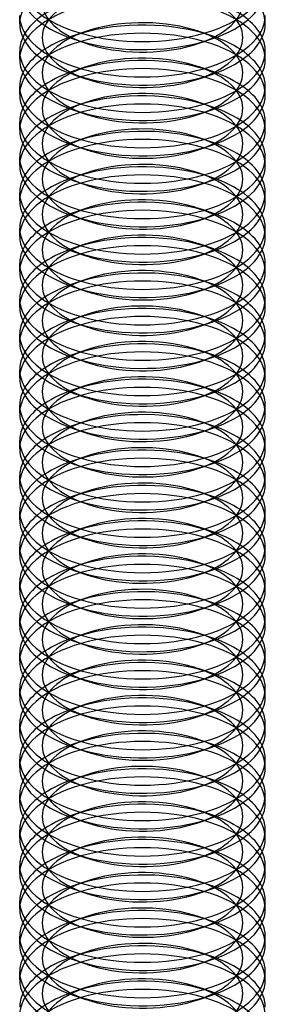
# Model space of a CAD drawing. Units: millimetres. Extents: x -592 to 438, y -199 to 254.
# Drawn here: x 428 to 434, y -128 to -104 of the extents above; entities that cross this region are included whole.
import ezdxf

# ---------------------------------------------------------------- set-up
doc = ezdxf.new("R2010")
doc.units = ezdxf.units.MM
doc.layers.add('MAIN-1', color=7, linetype='Continuous')
doc.layers.add('MAIN-2', color=7, linetype='Continuous')

msp = doc.modelspace()

# ---------------------------------------------------------------- linework, layer by layer
at = {"layer": 'MAIN-1'}
for p, q in [((428.194, -104.082), (428.194, -103.883)), ((434.194, -104.082), (434.194, -103.883)), ((429.497, -104.453), (429.808, -104.56)), ((432.581, -104.56), (432.892, -104.453)), ((428.194, -104.948), (428.194, -104.749)), ((434.194, -104.948), (434.194, -104.749)), ((429.497, -105.319), (429.808, -105.426)), ((432.581, -105.426), (432.892, -105.319)), ((428.194, -105.814), (428.194, -105.615)), ((434.194, -105.814), (434.194, -105.615)), ((429.497, -106.185), (429.808, -106.292)), ((432.581, -106.292), (432.892, -106.185)), ((428.194, -106.68), (428.194, -106.481)), ((434.194, -106.68), (434.194, -106.481)), ((429.497, -107.051), (429.808, -107.158)), ((432.581, -107.158), (432.892, -107.051)), ((428.194, -107.546), (428.194, -107.347)), ((434.194, -107.546), (434.194, -107.347)), ((429.497, -107.917), (429.808, -108.024)), ((432.581, -108.024), (432.892, -107.917)), ((428.194, -108.412), (428.194, -108.213)), ((434.194, -108.412), (434.194, -108.213)), ((429.497, -108.783), (429.808, -108.89)), ((432.581, -108.89), (432.892, -108.783)), ((428.194, -109.278), (428.194, -109.079)), ((434.194, -109.278), (434.194, -109.079)), ((429.497, -109.649), (429.808, -109.756)), ((432.581, -109.756), (432.892, -109.649)), ((428.194, -110.144), (428.194, -109.945)), ((434.194, -110.144), (434.194, -109.945)), ((429.497, -110.515), (429.808, -110.622)), ((432.581, -110.622), (432.892, -110.515)), ((428.194, -111.01), (428.194, -110.811)), ((434.194, -111.01), (434.194, -110.811)), ((429.497, -111.381), (429.808, -111.488)), ((432.581, -111.488), (432.892, -111.381)), ((428.194, -111.876), (428.194, -111.677)), ((434.194, -111.876), (434.194, -111.677)), ((429.497, -112.247), (429.808, -112.354)), ((432.581, -112.354), (432.892, -112.247)), ((428.194, -112.742), (428.194, -112.543)), ((434.194, -112.742), (434.194, -112.543)), ((429.497, -113.113), (429.808, -113.22)), ((432.581, -113.22), (432.892, -113.113)), ((428.194, -113.608), (428.194, -113.409)), ((434.194, -113.608), (434.194, -113.409)), ((429.497, -113.979), (429.808, -114.086)), ((432.581, -114.086), (432.892, -113.979)), ((428.194, -114.474), (428.194, -114.275)), ((434.194, -114.474), (434.194, -114.275)), ((429.497, -114.845), (429.808, -114.952)), ((432.581, -114.952), (432.892, -114.845)), ((428.194, -115.34), (428.194, -115.141)), ((434.194, -115.34), (434.194, -115.141)), ((429.497, -115.711), (429.808, -115.818)), ((432.581, -115.818), (432.892, -115.711)), ((428.194, -116.206), (428.194, -116.007)), ((434.194, -116.207), (434.194, -116.007)), ((429.497, -116.577), (429.808, -116.684)), ((432.581, -116.684), (432.892, -116.577)), ((428.194, -117.072), (428.194, -116.873)), ((434.194, -117.073), (434.194, -116.873)), ((429.497, -117.443), (429.808, -117.55)), ((432.581, -117.55), (432.892, -117.443)), ((428.194, -117.938), (428.194, -117.739)), ((434.194, -117.939), (434.194, -117.739)), ((429.497, -118.309), (429.808, -118.416)), ((432.581, -118.416), (432.892, -118.309)), ((428.194, -118.804), (428.194, -118.605)), ((434.194, -118.805), (434.194, -118.605)), ((429.497, -119.175), (429.808, -119.282)), ((432.581, -119.282), (432.892, -119.175)), ((428.194, -119.67), (428.194, -119.471)), ((434.194, -119.671), (434.194, -119.471)), ((429.497, -120.041), (429.808, -120.148)), ((432.581, -120.148), (432.892, -120.041)), ((428.194, -120.536), (428.194, -120.337)), ((434.194, -120.537), (434.194, -120.337)), ((429.497, -120.907), (429.808, -121.014)), ((432.581, -121.014), (432.892, -120.907)), ((428.194, -121.403), (428.194, -121.203)), ((434.194, -121.403), (434.194, -121.203)), ((429.497, -121.773), (429.808, -121.88)), ((432.581, -121.88), (432.892, -121.773)), ((428.194, -122.269), (428.194, -122.069)), ((434.194, -122.269), (434.194, -122.069)), ((429.497, -122.639), (429.808, -122.746)), ((432.581, -122.746), (432.892, -122.639)), ((428.194, -123.135), (428.194, -122.935)), ((434.194, -123.135), (434.194, -122.936)), ((429.497, -123.505), (429.808, -123.612)), ((432.581, -123.612), (432.892, -123.505)), ((428.194, -124.001), (428.194, -123.801)), ((434.194, -124.001), (434.194, -123.802)), ((429.497, -124.372), (429.808, -124.478)), ((432.581, -124.478), (432.892, -124.372)), ((428.194, -124.867), (428.194, -124.667)), ((434.194, -124.867), (434.194, -124.668)), ((429.497, -125.238), (429.808, -125.344)), ((432.581, -125.344), (432.892, -125.238)), ((428.194, -125.733), (428.194, -125.533)), ((434.194, -125.733), (434.194, -125.534)), ((429.497, -126.104), (429.808, -126.21)), ((432.581, -126.21), (432.892, -126.104)), ((428.194, -126.599), (428.194, -126.399)), ((434.194, -126.599), (434.194, -126.4)), ((429.497, -126.97), (429.808, -127.076)), ((432.581, -127.076), (432.892, -126.97)), ((428.194, -127.465), (428.194, -127.266)), ((434.194, -127.465), (434.194, -127.266)), ((429.497, -127.836), (429.808, -127.942)), ((432.581, -127.942), (432.892, -127.836))]:
    msp.add_line(p, q, dxfattribs=at)
for centre, major_axis, start_param, end_param in [((431.194, -103.017), (3, 0), 3.141499, 4.18879), ((431.194, -103.017), (3, 0), -2.094395, -0.000094), ((431.194, -103.216), (3, 0), 3.141499, 4.111023), ((431.194, -103.216), (3, 0), -0.969616, -0.000094), ((431.194, -103.883), (3, 0), 3.141499, 4.18879), ((431.194, -103.883), (3, 0), -2.094395, -0.000094), ((431.194, -104.082), (3, 0), 3.141499, 4.111023), ((431.194, -104.082), (3, 0), -0.969616, -0.000094), ((431.194, -104.749), (3, 0), 2.917439, 3.141499), ((431.194, -103.216), (3, 0), -2.172162, -2.094395), ((431.194, -103.216), (3, 0), -2.094395, -0.969616), ((431.194, -104.749), (3, 0), -0.000094, 0.224151), ((431.194, -103.55), (2.45, 0), -2.172162, -2.094395), ((431.194, -103.55), (2.45, 0), -2.094395, -0.969616), ((431.194, -104.749), (3, 0), 3.141499, 4.18879), ((431.194, -104.948), (3, 0), 3.141499, 4.111023), ((431.194, -104.749), (3, 0), -2.094395, -0.000094), ((431.194, -104.948), (3, 0), -0.969616, -0.000094), ((431.194, -105.615), (3, 0), 2.917439, 3.141499), ((431.194, -104.082), (3, 0), -2.172162, -2.094395), ((431.194, -104.082), (3, 0), -2.094395, -0.969616), ((431.194, -104.416), (2.45, 0), -2.172162, -2.094395), ((431.194, -104.416), (2.45, 0), -2.094395, -0.969616), ((431.194, -105.615), (3, 0), -0.000094, 0.224151), ((431.194, -105.615), (3, 0), 3.141499, 4.18879), ((431.194, -105.615), (3, 0), -2.094395, -0.000094), ((431.194, -105.814), (3, 0), 3.141499, 4.111023), ((431.194, -105.814), (3, 0), -0.969616, -0.000094), ((431.194, -106.481), (3, 0), 2.917439, 3.141499), ((431.194, -104.948), (3, 0), -2.172162, -2.094395), ((431.194, -104.948), (3, 0), -2.094395, -0.969616), ((431.194, -106.481), (3, 0), -0.000094, 0.224151), ((431.194, -105.282), (2.45, 0), -2.172162, -2.094395), ((431.194, -105.282), (2.45, 0), -2.094395, -0.969616), ((431.194, -106.481), (3, 0), 3.141499, 4.18879), ((431.194, -106.481), (3, 0), -2.094395, -0.000094), ((431.194, -106.68), (3, 0), 3.141499, 4.111023), ((431.194, -106.68), (3, 0), -0.969616, -0.000094), ((431.194, -107.347), (3, 0), 2.917439, 3.141499), ((431.194, -105.814), (3, 0), -2.172162, -2.094395), ((431.194, -105.814), (3, 0), -2.094395, -0.969616), ((431.194, -107.347), (3, 0), -0.000094, 0.224151), ((431.194, -107.347), (3, 0), 3.141499, 4.18879), ((431.194, -107.347), (3, 0), -2.094395, -0.000094), ((431.194, -106.148), (2.45, 0), -2.172162, -2.094395), ((431.194, -106.148), (2.45, 0), -2.094395, -0.969616), ((431.194, -107.546), (3, 0), 3.141499, 4.111023), ((431.194, -107.546), (3, 0), -0.969616, -0.000094), ((431.194, -108.213), (3, 0), 2.917439, 3.141499), ((431.194, -106.68), (3, 0), -2.172162, -2.094395), ((431.194, -106.68), (3, 0), -2.094395, -0.969616), ((431.194, -107.014), (2.45, 0), -2.172162, -2.094395), ((431.194, -107.014), (2.45, 0), -2.094395, -0.969616), ((431.194, -108.213), (3, 0), -0.000094, 0.224151), ((431.194, -108.213), (3, 0), 3.141499, 4.18879), ((431.194, -108.213), (3, 0), -2.094395, -0.000094), ((431.194, -108.412), (3, 0), 3.141499, 4.111023), ((431.194, -108.412), (3, 0), -0.969616, -0.000094), ((431.194, -109.079), (3, 0), 2.917439, 3.141499), ((431.194, -107.546), (3, 0), -2.172162, -2.094395), ((431.194, -107.546), (3, 0), -2.094395, -0.969616), ((431.194, -109.079), (3, 0), -0.000094, 0.224151), ((431.194, -109.079), (3, 0), 3.141499, 4.18879), ((431.194, -109.079), (3, 0), -2.094395, -0.000094), ((431.194, -107.88), (2.45, 0), -2.172162, -2.094395), ((431.194, -107.88), (2.45, 0), -2.094395, -0.969616), ((431.194, -109.278), (3, 0), 3.141499, 4.111023), ((431.194, -109.278), (3, 0), -0.969616, -0.000094), ((431.194, -109.945), (3, 0), 2.917439, 3.141499), ((431.194, -108.412), (3, 0), -2.172162, -2.094395), ((431.194, -108.412), (3, 0), -2.094395, -0.969616), ((431.194, -108.746), (2.45, 0), -2.172162, -2.094395), ((431.194, -108.746), (2.45, 0), -2.094395, -0.969616), ((431.194, -109.945), (3, 0), -0.000094, 0.224151), ((431.194, -109.945), (3, 0), 3.141499, 4.18879), ((431.194, -109.945), (3, 0), -2.094395, -0.000094), ((431.194, -110.144), (3, 0), 3.141499, 4.111023), ((431.194, -110.144), (3, 0), -0.969616, -0.000094), ((431.194, -110.811), (3, 0), 2.917439, 3.141499), ((431.194, -109.278), (3, 0), -2.172162, -2.094395), ((431.194, -109.278), (3, 0), -2.094395, -0.969616), ((431.194, -110.811), (3, 0), -0.000094, 0.224151), ((431.194, -109.612), (2.45, 0), -2.172162, -2.094395), ((431.194, -109.612), (2.45, 0), -2.094395, -0.969616), ((431.194, -110.811), (3, 0), 3.141499, 4.18879), ((431.194, -110.811), (3, 0), -2.094395, -0.000094), ((431.194, -111.01), (3, 0), 3.141499, 4.111023), ((431.194, -111.01), (3, 0), -0.969616, -0.000094), ((431.194, -111.677), (3, 0), 2.917439, 3.141499), ((431.194, -110.144), (3, 0), -2.172162, -2.094395), ((431.194, -110.144), (3, 0), -2.094395, -0.969616), ((431.194, -110.478), (2.45, 0), -2.172162, -2.094395), ((431.194, -110.478), (2.45, 0), -2.094395, -0.969616), ((431.194, -111.677), (3, 0), -0.000094, 0.224151), ((431.194, -111.677), (3, 0), 3.141499, 4.18879), ((431.194, -111.677), (3, 0), -2.094395, -0.000094), ((431.194, -111.876), (3, 0), 3.141499, 4.111023), ((431.194, -111.876), (3, 0), -0.969616, -0.000094), ((431.194, -112.543), (3, 0), 2.917439, 3.141499), ((431.194, -112.543), (3, 0), -0.000094, 0.224151), ((431.194, -111.01), (3, 0), -2.172162, -2.094395), ((431.194, -111.01), (3, 0), -2.094395, -0.969616), ((431.194, -111.344), (2.45, 0), -2.172162, -2.094395), ((431.194, -111.344), (2.45, 0), -2.094395, -0.969616), ((431.194, -112.543), (3, 0), 3.141499, 4.18879), ((431.194, -112.543), (3, 0), -2.094395, -0.000094), ((431.194, -112.742), (3, 0), 3.141499, 4.111023), ((431.194, -112.742), (3, 0), -0.969616, -0.000094), ((431.194, -113.409), (3, 0), 2.917439, 3.141499), ((431.194, -111.876), (3, 0), -2.172162, -2.094395), ((431.194, -111.876), (3, 0), -2.094395, -0.969616), ((431.194, -113.409), (3, 0), -0.000094, 0.224151), ((431.194, -113.409), (3, 0), 3.141499, 4.18879), ((431.194, -113.409), (3, 0), -2.094395, -0.000094), ((431.194, -112.21), (2.45, 0), -2.172162, -2.094395), ((431.194, -112.21), (2.45, 0), -2.094395, -0.969616), ((431.194, -113.608), (3, 0), 3.141499, 4.111023), ((431.194, -113.608), (3, 0), -0.969616, -0.000094), ((431.194, -114.275), (3, 0), 2.917439, 3.141499), ((431.194, -112.742), (3, 0), -2.172162, -2.094395), ((431.194, -112.742), (3, 0), -2.094395, -0.969616), ((431.194, -113.076), (2.45, 0), -2.172162, -2.094395), ((431.194, -113.076), (2.45, 0), -2.094395, -0.969616), ((431.194, -114.275), (3, 0), -0.000094, 0.224151), ((431.194, -114.275), (3, 0), 3.141499, 4.18879), ((431.194, -114.275), (3, 0), -2.094395, -0.000094), ((431.194, -114.474), (3, 0), 3.141499, 4.111023), ((431.194, -114.474), (3, 0), -0.969616, -0.000094), ((431.194, -115.141), (3, 0), 2.917439, 3.141499), ((431.194, -113.608), (3, 0), -2.172162, -2.094395), ((431.194, -113.608), (3, 0), -2.094395, -0.969616), ((431.194, -115.141), (3, 0), -0.000094, 0.224151), ((431.194, -113.942), (2.45, 0), -2.172162, -2.094395), ((431.194, -113.942), (2.45, 0), -2.094395, -0.969616), ((431.194, -115.141), (3, 0), 3.141499, 4.18879), ((431.194, -115.34), (3, 0), 3.141499, 4.111023), ((431.194, -115.141), (3, 0), -2.094395, -0.000094), ((431.194, -115.34), (3, 0), -0.969616, -0.000094), ((431.194, -116.007), (3, 0), 2.917439, 3.141499), ((431.194, -114.474), (3, 0), -2.172162, -2.094395), ((431.194, -114.474), (3, 0), -2.094395, -0.969616), ((431.194, -114.808), (2.45, 0), -2.172162, -2.094395), ((431.194, -114.808), (2.45, 0), -2.094395, -0.969616), ((431.194, -116.007), (3, 0), -0.000094, 0.224151), ((431.194, -116.007), (3, 0), 3.141499, 4.18879), ((431.194, -116.007), (3, 0), -2.094395, -0.000094), ((431.194, -116.207), (3, 0), 3.141499, 4.111023), ((431.194, -116.207), (3, 0), -0.969616, -0.000094), ((431.194, -116.873), (3, 0), 2.917439, 3.141499), ((431.194, -116.873), (3, 0), -0.000094, 0.224151), ((431.194, -115.34), (3, 0), -2.172162, -2.094395), ((431.194, -115.34), (3, 0), -2.094395, -0.969616), ((431.194, -115.674), (2.45, 0), -2.172162, -2.094395), ((431.194, -115.674), (2.45, 0), -2.094395, -0.969616), ((431.194, -116.873), (3, 0), 3.141499, 4.18879), ((431.194, -116.873), (3, 0), -2.094395, -0.000094), ((431.194, -117.073), (3, 0), 3.141499, 4.111023), ((431.194, -117.073), (3, 0), -0.969616, -0.000094), ((431.194, -117.739), (3, 0), 2.917439, 3.141499), ((431.194, -116.207), (3, 0), -2.172162, -2.094395), ((431.194, -116.207), (3, 0), -2.094395, -0.969616), ((431.194, -117.739), (3, 0), -0.000094, 0.224151), ((431.194, -117.739), (3, 0), 3.141499, 4.18879), ((431.194, -117.739), (3, 0), -2.094395, -0.000094), ((431.194, -116.54), (2.45, 0), -2.172162, -2.094395), ((431.194, -116.54), (2.45, 0), -2.094395, -0.969616), ((431.194, -117.939), (3, 0), 3.141499, 4.111023), ((431.194, -117.939), (3, 0), -0.969616, -0.000094), ((431.194, -118.605), (3, 0), 2.917439, 3.141499), ((431.194, -117.073), (3, 0), -2.172162, -2.094395), ((431.194, -117.073), (3, 0), -2.094395, -0.969616), ((431.194, -117.406), (2.45, 0), -2.172162, -2.094395), ((431.194, -117.406), (2.45, 0), -2.094395, -0.969616), ((431.194, -118.605), (3, 0), -0.000094, 0.224151), ((431.194, -118.605), (3, 0), 3.141499, 4.18879), ((431.194, -118.605), (3, 0), -2.094395, -0.000094), ((431.194, -118.805), (3, 0), 3.141499, 4.111023), ((431.194, -118.805), (3, 0), -0.969616, -0.000094), ((431.194, -119.471), (3, 0), 2.917439, 3.141499), ((431.194, -117.939), (3, 0), -2.172162, -2.094395), ((431.194, -117.939), (3, 0), -2.094395, -0.969616), ((431.194, -119.471), (3, 0), -0.000094, 0.224151), ((431.194, -118.272), (2.45, 0), -2.172162, -2.094395), ((431.194, -118.272), (2.45, 0), -2.094395, -0.969616), ((431.194, -119.471), (3, 0), 3.141499, 4.18879), ((431.194, -119.671), (3, 0), 3.141499, 4.111023), ((431.194, -119.471), (3, 0), -2.094395, -0.000094), ((431.194, -119.671), (3, 0), -0.969616, -0.000094), ((431.194, -120.337), (3, 0), 2.917439, 3.141499), ((431.194, -118.805), (3, 0), -2.172162, -2.094395), ((431.194, -118.805), (3, 0), -2.094395, -0.969616), ((431.194, -119.138), (2.45, 0), -2.172162, -2.094395), ((431.194, -119.138), (2.45, 0), -2.094395, -0.969616), ((431.194, -120.337), (3, 0), -0.000094, 0.224151), ((431.194, -120.337), (3, 0), 3.141499, 4.18879), ((431.194, -120.337), (3, 0), -2.094395, -0.000094), ((431.194, -120.537), (3, 0), 3.141499, 4.111023), ((431.194, -120.537), (3, 0), -0.969616, -0.000094), ((431.194, -121.203), (3, 0), 2.917439, 3.141499), ((431.194, -121.203), (3, 0), -0.000094, 0.224151), ((431.194, -119.671), (3, 0), -2.172162, -2.094395), ((431.194, -119.671), (3, 0), -2.094395, -0.969616), ((431.194, -120.004), (2.45, 0), -2.172162, -2.094395), ((431.194, -120.004), (2.45, 0), -2.094395, -0.969616), ((431.194, -121.203), (3, 0), 3.141499, 4.18879), ((431.194, -121.203), (3, 0), -2.094395, -0.000094), ((431.194, -121.403), (3, 0), 3.141499, 4.111023), ((431.194, -121.403), (3, 0), -0.969616, -0.000094), ((431.194, -122.069), (3, 0), 2.917439, 3.141499), ((431.194, -120.537), (3, 0), -2.172162, -2.094395), ((431.194, -120.537), (3, 0), -2.094395, -0.969616), ((431.194, -122.069), (3, 0), -0.000094, 0.224151), ((431.194, -122.069), (3, 0), 3.141499, 4.18879), ((431.194, -122.069), (3, 0), -2.094395, -0.000094), ((431.194, -120.87), (2.45, 0), -2.172162, -2.094395), ((431.194, -120.87), (2.45, 0), -2.094395, -0.969616), ((431.194, -122.269), (3, 0), 3.141499, 4.111023), ((431.194, -122.269), (3, 0), -0.969616, -0.000094), ((431.194, -122.936), (3, 0), 2.917439, 3.141499), ((431.194, -121.403), (3, 0), -2.172162, -2.094395), ((431.194, -121.403), (3, 0), -2.094395, -0.969616), ((431.194, -121.736), (2.45, 0), -2.172162, -2.094395), ((431.194, -121.736), (2.45, 0), -2.094395, -0.969616), ((431.194, -122.936), (3, 0), -0.000094, 0.224151), ((431.194, -122.936), (3, 0), 3.141499, 4.18879), ((431.194, -122.936), (3, 0), -2.094395, -0.000094), ((431.194, -123.135), (3, 0), 3.141499, 4.111023), ((431.194, -123.135), (3, 0), -0.969616, -0.000094), ((431.194, -123.802), (3, 0), 2.917439, 3.141499), ((431.194, -122.269), (3, 0), -2.172162, -2.094395), ((431.194, -122.269), (3, 0), -2.094395, -0.969616), ((431.194, -123.802), (3, 0), -0.000094, 0.224151), ((431.194, -122.602), (2.45, 0), -2.172162, -2.094395), ((431.194, -122.602), (2.45, 0), -2.094395, -0.969616), ((431.194, -123.802), (3, 0), 3.141499, 4.18879), ((431.194, -124.001), (3, 0), 3.141499, 4.111023), ((431.194, -123.802), (3, 0), -2.094395, -0.000094), ((431.194, -124.001), (3, 0), -0.969616, -0.000094), ((431.194, -124.668), (3, 0), 2.917439, 3.141499), ((431.194, -123.135), (3, 0), -2.172162, -2.094395), ((431.194, -123.135), (3, 0), -2.094395, -0.969616), ((431.194, -123.468), (2.45, 0), -2.172162, -2.094395), ((431.194, -123.468), (2.45, 0), -2.094395, -0.969616), ((431.194, -124.668), (3, 0), -0.000094, 0.224151), ((431.194, -124.668), (3, 0), 3.141499, 4.18879), ((431.194, -124.668), (3, 0), -2.094395, -0.000094), ((431.194, -124.867), (3, 0), 3.141499, 4.111023), ((431.194, -124.867), (3, 0), -0.969616, -0.000094), ((431.194, -125.534), (3, 0), 2.917439, 3.141499), ((431.194, -125.534), (3, 0), -0.000094, 0.224151), ((431.194, -124.001), (3, 0), -2.172162, -2.094395), ((431.194, -124.001), (3, 0), -2.094395, -0.969616), ((431.194, -124.334), (2.45, 0), -2.172162, -2.094395), ((431.194, -124.334), (2.45, 0), -2.094395, -0.969616), ((431.194, -125.534), (3, 0), 3.141499, 4.18879), ((431.194, -125.534), (3, 0), -2.094395, -0.000094), ((431.194, -125.733), (3, 0), 3.141499, 4.111023), ((431.194, -125.733), (3, 0), -0.969616, -0.000094), ((431.194, -126.4), (3, 0), 2.917439, 3.141499), ((431.194, -124.867), (3, 0), -2.172162, -2.094395), ((431.194, -124.867), (3, 0), -2.094395, -0.969616), ((431.194, -126.4), (3, 0), -0.000094, 0.224151), ((431.194, -126.4), (3, 0), 3.141499, 4.18879), ((431.194, -126.4), (3, 0), -2.094395, -0.000094), ((431.194, -125.2), (2.45, 0), -2.172162, -2.094395), ((431.194, -125.2), (2.45, 0), -2.094395, -0.969616), ((431.194, -126.599), (3, 0), 3.141499, 4.111023), ((431.194, -126.599), (3, 0), -0.969616, -0.000094), ((431.194, -127.266), (3, 0), 2.917439, 3.141499), ((431.194, -125.733), (3, 0), -2.172162, -2.094395), ((431.194, -125.733), (3, 0), -2.094395, -0.969616), ((431.194, -126.066), (2.45, 0), -2.172162, -2.094395), ((431.194, -126.066), (2.45, 0), -2.094395, -0.969616), ((431.194, -127.266), (3, 0), -0.000094, 0.224151), ((431.194, -127.266), (3, 0), 3.141499, 4.18879), ((431.194, -127.266), (3, 0), -2.094395, -0.000094), ((431.194, -127.465), (3, 0), 3.141499, 4.111023), ((431.194, -127.465), (3, 0), -0.969616, -0.000094), ((431.194, -128.132), (3, 0), 2.917439, 3.141499), ((431.194, -126.599), (3, 0), -2.172162, -2.094395), ((431.194, -126.599), (3, 0), -2.094395, -0.969616), ((431.194, -128.132), (3, 0), -0.000094, 0.224151), ((431.194, -126.932), (2.45, 0), -2.172162, -2.094395), ((431.194, -126.932), (2.45, 0), -2.094395, -0.969616)]:
    msp.add_ellipse(centre, major_axis=major_axis, ratio=0.5, start_param=start_param, end_param=end_param, dxfattribs=at)
at = {"layer": 'MAIN-2'}
for p, q in [((429.808, -104.271), (429.497, -104.378)), ((432.892, -104.378), (432.581, -104.271)), ((429.808, -105.137), (429.497, -105.244)), ((432.892, -105.244), (432.581, -105.137)), ((429.808, -106.004), (429.497, -106.11)), ((432.892, -106.11), (432.581, -106.004)), ((429.808, -106.87), (429.497, -106.976)), ((432.892, -106.976), (432.581, -106.87)), ((429.808, -107.736), (429.497, -107.842)), ((432.892, -107.842), (432.581, -107.736)), ((429.808, -108.602), (429.497, -108.708)), ((432.892, -108.708), (432.581, -108.602)), ((429.808, -109.468), (429.497, -109.574)), ((432.892, -109.574), (432.581, -109.468)), ((429.808, -110.334), (429.497, -110.44)), ((432.892, -110.44), (432.581, -110.334)), ((429.808, -111.2), (429.497, -111.306)), ((432.892, -111.306), (432.581, -111.2)), ((429.808, -112.066), (429.497, -112.172)), ((432.892, -112.172), (432.581, -112.066)), ((429.808, -112.932), (429.497, -113.038)), ((432.892, -113.038), (432.581, -112.932)), ((429.808, -113.798), (429.497, -113.904)), ((432.892, -113.904), (432.581, -113.798)), ((429.808, -114.664), (429.497, -114.771)), ((432.892, -114.771), (432.581, -114.664)), ((429.808, -115.53), (429.497, -115.637)), ((432.892, -115.637), (432.581, -115.53)), ((429.808, -116.396), (429.497, -116.503)), ((432.892, -116.503), (432.581, -116.396)), ((429.808, -117.262), (429.497, -117.369)), ((432.892, -117.369), (432.581, -117.262)), ((429.808, -118.128), (429.497, -118.235)), ((432.892, -118.235), (432.581, -118.128)), ((429.808, -118.994), (429.497, -119.101)), ((432.892, -119.101), (432.581, -118.994)), ((429.808, -119.86), (429.497, -119.967)), ((432.892, -119.967), (432.581, -119.86)), ((429.808, -120.726), (429.497, -120.833)), ((432.892, -120.833), (432.581, -120.726)), ((429.808, -121.592), (429.497, -121.699)), ((432.892, -121.699), (432.581, -121.592)), ((429.808, -122.458), (429.497, -122.565)), ((432.892, -122.565), (432.581, -122.458)), ((429.808, -123.324), (429.497, -123.431)), ((432.892, -123.431), (432.581, -123.324)), ((429.808, -124.19), (429.497, -124.297)), ((432.892, -124.297), (432.581, -124.19)), ((429.808, -125.056), (429.497, -125.163)), ((432.892, -125.163), (432.581, -125.056)), ((429.808, -125.922), (429.497, -126.029)), ((432.892, -126.029), (432.581, -125.922)), ((429.808, -126.788), (429.497, -126.895)), ((432.892, -126.895), (432.581, -126.788)), ((429.808, -127.654), (429.497, -127.761)), ((432.892, -127.761), (432.581, -127.654))]:
    msp.add_line(p, q, dxfattribs=at)
for centre, major_axis, start_param, end_param in [((431.194, -104.082), (3, 0), 1.047198, 3.141499), ((431.194, -103.55), (2.45, 0), 2.171977, 4.111023), ((431.194, -103.55), (2.45, 0), -0.969616, 0.969431), ((431.194, -104.082), (3, 0), -0.000094, 1.047198), ((431.194, -104.948), (3, 0), 1.047198, 3.141499), ((431.194, -104.749), (3, 0), 2.171977, 2.917439), ((431.194, -104.416), (2.45, 0), 2.171977, 4.111023), ((431.194, -104.416), (2.45, 0), -0.969616, 0.969431), ((431.194, -104.749), (3, 0), 0.224151, 0.969431), ((431.194, -104.948), (3, 0), -0.000094, 1.047198), ((431.194, -105.282), (2.45, 0), 1.047198, 2.171977), ((431.194, -105.814), (3, 0), 1.047198, 3.141499), ((431.194, -105.615), (3, 0), 1.047198, 2.171977), ((431.194, -105.282), (2.45, 0), 0.969431, 1.047198), ((431.194, -105.615), (3, 0), 2.171977, 2.917439), ((431.194, -105.282), (2.45, 0), 2.171977, 4.111023), ((431.194, -105.282), (2.45, 0), -0.969616, 0.969431), ((431.194, -105.615), (3, 0), 0.969431, 1.047198), ((431.194, -105.615), (3, 0), 0.224151, 0.969431), ((431.194, -105.814), (3, 0), -0.000094, 1.047198), ((431.194, -106.481), (3, 0), 1.047198, 2.171977), ((431.194, -106.148), (2.45, 0), 1.047198, 2.171977), ((431.194, -106.68), (3, 0), 1.047198, 3.141499), ((431.194, -106.148), (2.45, 0), 2.171977, 4.111023), ((431.194, -106.148), (2.45, 0), 0.969431, 1.047198), ((431.194, -106.148), (2.45, 0), -0.969616, 0.969431), ((431.194, -106.481), (3, 0), 0.969431, 1.047198), ((431.194, -106.481), (3, 0), 2.171977, 2.917439), ((431.194, -106.68), (3, 0), -0.000094, 1.047198), ((431.194, -106.481), (3, 0), 0.224151, 0.969431), ((431.194, -107.347), (3, 0), 1.047198, 2.171977), ((431.194, -107.014), (2.45, 0), 1.047198, 2.171977), ((431.194, -107.546), (3, 0), 1.047198, 3.141499), ((431.194, -107.347), (3, 0), 2.171977, 2.917439), ((431.194, -107.014), (2.45, 0), 2.171977, 4.111023), ((431.194, -107.014), (2.45, 0), 0.969431, 1.047198), ((431.194, -107.014), (2.45, 0), -0.969616, 0.969431), ((431.194, -107.347), (3, 0), 0.969431, 1.047198), ((431.194, -107.347), (3, 0), 0.224151, 0.969431), ((431.194, -107.546), (3, 0), -0.000094, 1.047198), ((431.194, -108.213), (3, 0), 1.047198, 2.171977), ((431.194, -107.88), (2.45, 0), 1.047198, 2.171977), ((431.194, -108.412), (3, 0), 1.047198, 3.141499), ((431.194, -107.88), (2.45, 0), 2.171977, 4.111023), ((431.194, -107.88), (2.45, 0), 0.969431, 1.047198), ((431.194, -107.88), (2.45, 0), -0.969616, 0.969431), ((431.194, -108.213), (3, 0), 0.969431, 1.047198), ((431.194, -108.213), (3, 0), 2.171977, 2.917439), ((431.194, -108.412), (3, 0), -0.000094, 1.047198), ((431.194, -108.213), (3, 0), 0.224151, 0.969431), ((431.194, -109.079), (3, 0), 1.047198, 2.171977), ((431.194, -108.746), (2.45, 0), 1.047198, 2.171977), ((431.194, -109.278), (3, 0), 1.047198, 3.141499), ((431.194, -109.079), (3, 0), 2.171977, 2.917439), ((431.194, -108.746), (2.45, 0), 2.171977, 4.111023), ((431.194, -108.746), (2.45, 0), 0.969431, 1.047198), ((431.194, -108.746), (2.45, 0), -0.969616, 0.969431), ((431.194, -109.079), (3, 0), 0.969431, 1.047198), ((431.194, -109.079), (3, 0), 0.224151, 0.969431), ((431.194, -109.278), (3, 0), -0.000094, 1.047198), ((431.194, -109.945), (3, 0), 1.047198, 2.171977), ((431.194, -109.612), (2.45, 0), 1.047198, 2.171977), ((431.194, -110.144), (3, 0), 1.047198, 3.141499), ((431.194, -109.612), (2.45, 0), 0.969431, 1.047198), ((431.194, -109.945), (3, 0), 2.171977, 2.917439), ((431.194, -109.612), (2.45, 0), 2.171977, 4.111023), ((431.194, -109.612), (2.45, 0), -0.969616, 0.969431), ((431.194, -109.945), (3, 0), 0.969431, 1.047198), ((431.194, -109.945), (3, 0), 0.224151, 0.969431), ((431.194, -110.144), (3, 0), -0.000094, 1.047198), ((431.194, -110.811), (3, 0), 1.047198, 2.171977), ((431.194, -110.478), (2.45, 0), 1.047198, 2.171977), ((431.194, -111.01), (3, 0), 1.047198, 3.141499), ((431.194, -110.478), (2.45, 0), 2.171977, 4.111023), ((431.194, -110.478), (2.45, 0), 0.969431, 1.047198), ((431.194, -110.478), (2.45, 0), -0.969616, 0.969431), ((431.194, -110.811), (3, 0), 0.969431, 1.047198), ((431.194, -110.811), (3, 0), 2.171977, 2.917439), ((431.194, -111.01), (3, 0), -0.000094, 1.047198), ((431.194, -110.811), (3, 0), 0.224151, 0.969431), ((431.194, -111.677), (3, 0), 1.047198, 2.171977), ((431.194, -111.344), (2.45, 0), 1.047198, 2.171977), ((431.194, -111.344), (2.45, 0), 0.969431, 1.047198), ((431.194, -111.876), (3, 0), 1.047198, 3.141499), ((431.194, -111.677), (3, 0), 2.171977, 2.917439), ((431.194, -111.344), (2.45, 0), 2.171977, 4.111023), ((431.194, -111.344), (2.45, 0), -0.969616, 0.969431), ((431.194, -111.677), (3, 0), 0.969431, 1.047198), ((431.194, -111.677), (3, 0), 0.224151, 0.969431), ((431.194, -111.876), (3, 0), -0.000094, 1.047198), ((431.194, -112.543), (3, 0), 1.047198, 2.171977), ((431.194, -112.21), (2.45, 0), 1.047198, 2.171977), ((431.194, -112.742), (3, 0), 1.047198, 3.141499), ((431.194, -112.21), (2.45, 0), 2.171977, 4.111023), ((431.194, -112.21), (2.45, 0), 0.969431, 1.047198), ((431.194, -112.21), (2.45, 0), -0.969616, 0.969431), ((431.194, -112.543), (3, 0), 0.969431, 1.047198), ((431.194, -112.543), (3, 0), 2.171977, 2.917439), ((431.194, -112.742), (3, 0), -0.000094, 1.047198), ((431.194, -112.543), (3, 0), 0.224151, 0.969431), ((431.194, -113.409), (3, 0), 1.047198, 2.171977), ((431.194, -113.076), (2.45, 0), 1.047198, 2.171977), ((431.194, -113.608), (3, 0), 1.047198, 3.141499), ((431.194, -113.409), (3, 0), 2.171977, 2.917439), ((431.194, -113.076), (2.45, 0), 2.171977, 4.111023), ((431.194, -113.076), (2.45, 0), 0.969431, 1.047198), ((431.194, -113.076), (2.45, 0), -0.969616, 0.969431), ((431.194, -113.409), (3, 0), 0.969431, 1.047198), ((431.194, -113.409), (3, 0), 0.224151, 0.969431), ((431.194, -113.608), (3, 0), -0.000094, 1.047198), ((431.194, -114.275), (3, 0), 1.047198, 2.171977), ((431.194, -113.942), (2.45, 0), 1.047198, 2.171977), ((431.194, -114.474), (3, 0), 1.047198, 3.141499), ((431.194, -113.942), (2.45, 0), 2.171977, 4.111023), ((431.194, -113.942), (2.45, 0), 0.969431, 1.047198), ((431.194, -113.942), (2.45, 0), -0.969616, 0.969431), ((431.194, -114.275), (3, 0), 2.171977, 2.917439), ((431.194, -114.275), (3, 0), 0.969431, 1.047198), ((431.194, -114.275), (3, 0), 0.224151, 0.969431), ((431.194, -114.474), (3, 0), -0.000094, 1.047198), ((431.194, -115.141), (3, 0), 1.047198, 2.171977), ((431.194, -114.808), (2.45, 0), 1.047198, 2.171977), ((431.194, -115.34), (3, 0), 1.047198, 3.141499), ((431.194, -114.808), (2.45, 0), 2.171977, 4.111023), ((431.194, -114.808), (2.45, 0), 0.969431, 1.047198), ((431.194, -114.808), (2.45, 0), -0.969616, 0.969431), ((431.194, -115.141), (3, 0), 0.969431, 1.047198), ((431.194, -115.141), (3, 0), 2.171977, 2.917439), ((431.194, -115.34), (3, 0), -0.000094, 1.047198), ((431.194, -115.141), (3, 0), 0.224151, 0.969431), ((431.194, -115.674), (2.45, 0), 1.047198, 2.171977), ((431.194, -116.007), (3, 0), 1.047198, 2.171977), ((431.194, -115.674), (2.45, 0), 0.969431, 1.047198), ((431.194, -116.207), (3, 0), 1.047198, 3.141499), ((431.194, -116.007), (3, 0), 2.171977, 2.917439), ((431.194, -115.674), (2.45, 0), 2.171977, 4.111023), ((431.194, -115.674), (2.45, 0), -0.969616, 0.969431), ((431.194, -116.007), (3, 0), 0.969431, 1.047198), ((431.194, -116.007), (3, 0), 0.224151, 0.969431), ((431.194, -116.207), (3, 0), -0.000094, 1.047198), ((431.194, -116.873), (3, 0), 1.047198, 2.171977), ((431.194, -116.54), (2.45, 0), 1.047198, 2.171977), ((431.194, -117.073), (3, 0), 1.047198, 3.141499), ((431.194, -116.54), (2.45, 0), 2.171977, 4.111023), ((431.194, -116.54), (2.45, 0), 0.969431, 1.047198), ((431.194, -116.54), (2.45, 0), -0.969616, 0.969431), ((431.194, -116.873), (3, 0), 0.969431, 1.047198), ((431.194, -116.873), (3, 0), 2.171977, 2.917439), ((431.194, -117.073), (3, 0), -0.000094, 1.047198), ((431.194, -116.873), (3, 0), 0.224151, 0.969431), ((431.194, -117.739), (3, 0), 1.047198, 2.171977), ((431.194, -117.406), (2.45, 0), 1.047198, 2.171977), ((431.194, -117.939), (3, 0), 1.047198, 3.141499), ((431.194, -117.739), (3, 0), 2.171977, 2.917439), ((431.194, -117.406), (2.45, 0), 2.171977, 4.111023), ((431.194, -117.406), (2.45, 0), 0.969431, 1.047198), ((431.194, -117.406), (2.45, 0), -0.969616, 0.969431), ((431.194, -117.739), (3, 0), 0.969431, 1.047198), ((431.194, -117.739), (3, 0), 0.224151, 0.969431), ((431.194, -117.939), (3, 0), -0.000094, 1.047198), ((431.194, -118.605), (3, 0), 1.047198, 2.171977), ((431.194, -118.272), (2.45, 0), 1.047198, 2.171977), ((431.194, -118.805), (3, 0), 1.047198, 3.141499), ((431.194, -118.272), (2.45, 0), 2.171977, 4.111023), ((431.194, -118.272), (2.45, 0), 0.969431, 1.047198), ((431.194, -118.272), (2.45, 0), -0.969616, 0.969431), ((431.194, -118.605), (3, 0), 2.171977, 2.917439), ((431.194, -118.605), (3, 0), 0.969431, 1.047198), ((431.194, -118.805), (3, 0), -0.000094, 1.047198), ((431.194, -118.605), (3, 0), 0.224151, 0.969431), ((431.194, -119.471), (3, 0), 1.047198, 2.171977), ((431.194, -119.138), (2.45, 0), 1.047198, 2.171977), ((431.194, -119.671), (3, 0), 1.047198, 3.141499), ((431.194, -119.138), (2.45, 0), 2.171977, 4.111023), ((431.194, -119.138), (2.45, 0), 0.969431, 1.047198), ((431.194, -119.138), (2.45, 0), -0.969616, 0.969431), ((431.194, -119.471), (3, 0), 0.969431, 1.047198), ((431.194, -119.471), (3, 0), 2.171977, 2.917439), ((431.194, -119.671), (3, 0), -0.000094, 1.047198), ((431.194, -119.471), (3, 0), 0.224151, 0.969431), ((431.194, -120.004), (2.45, 0), 1.047198, 2.171977), ((431.194, -120.337), (3, 0), 1.047198, 2.171977), ((431.194, -120.004), (2.45, 0), 0.969431, 1.047198), ((431.194, -120.537), (3, 0), 1.047198, 3.141499), ((431.194, -120.337), (3, 0), 2.171977, 2.917439), ((431.194, -120.004), (2.45, 0), 2.171977, 4.111023), ((431.194, -120.004), (2.45, 0), -0.969616, 0.969431), ((431.194, -120.337), (3, 0), 0.969431, 1.047198), ((431.194, -120.337), (3, 0), 0.224151, 0.969431), ((431.194, -120.537), (3, 0), -0.000094, 1.047198), ((431.194, -121.203), (3, 0), 1.047198, 2.171977), ((431.194, -120.87), (2.45, 0), 1.047198, 2.171977), ((431.194, -121.403), (3, 0), 1.047198, 3.141499), ((431.194, -120.87), (2.45, 0), 2.171977, 4.111023), ((431.194, -120.87), (2.45, 0), 0.969431, 1.047198), ((431.194, -120.87), (2.45, 0), -0.969616, 0.969431), ((431.194, -121.203), (3, 0), 0.969431, 1.047198), ((431.194, -121.203), (3, 0), 2.171977, 2.917439), ((431.194, -121.403), (3, 0), -0.000094, 1.047198), ((431.194, -121.203), (3, 0), 0.224151, 0.969431), ((431.194, -122.069), (3, 0), 1.047198, 2.171977), ((431.194, -121.736), (2.45, 0), 1.047198, 2.171977), ((431.194, -122.269), (3, 0), 1.047198, 3.141499), ((431.194, -122.069), (3, 0), 2.171977, 2.917439), ((431.194, -121.736), (2.45, 0), 2.171977, 4.111023), ((431.194, -121.736), (2.45, 0), 0.969431, 1.047198), ((431.194, -121.736), (2.45, 0), -0.969616, 0.969431), ((431.194, -122.069), (3, 0), 0.969431, 1.047198), ((431.194, -122.069), (3, 0), 0.224151, 0.969431), ((431.194, -122.269), (3, 0), -0.000094, 1.047198), ((431.194, -122.936), (3, 0), 1.047198, 2.171977), ((431.194, -122.602), (2.45, 0), 1.047198, 2.171977), ((431.194, -123.135), (3, 0), 1.047198, 3.141499), ((431.194, -122.602), (2.45, 0), 2.171977, 4.111023), ((431.194, -122.602), (2.45, 0), 0.969431, 1.047198), ((431.194, -122.602), (2.45, 0), -0.969616, 0.969431), ((431.194, -122.936), (3, 0), 2.171977, 2.917439), ((431.194, -122.936), (3, 0), 0.969431, 1.047198), ((431.194, -123.135), (3, 0), -0.000094, 1.047198), ((431.194, -122.936), (3, 0), 0.224151, 0.969431), ((431.194, -123.802), (3, 0), 1.047198, 2.171977), ((431.194, -123.468), (2.45, 0), 1.047198, 2.171977), ((431.194, -124.001), (3, 0), 1.047198, 3.141499), ((431.194, -123.802), (3, 0), 2.171977, 2.917439), ((431.194, -123.468), (2.45, 0), 2.171977, 4.111023), ((431.194, -123.468), (2.45, 0), 0.969431, 1.047198), ((431.194, -123.468), (2.45, 0), -0.969616, 0.969431), ((431.194, -123.802), (3, 0), 0.969431, 1.047198), ((431.194, -123.802), (3, 0), 0.224151, 0.969431), ((431.194, -124.001), (3, 0), -0.000094, 1.047198), ((431.194, -124.334), (2.45, 0), 1.047198, 2.171977), ((431.194, -124.668), (3, 0), 1.047198, 2.171977), ((431.194, -124.334), (2.45, 0), 0.969431, 1.047198), ((431.194, -124.867), (3, 0), 1.047198, 3.141499), ((431.194, -124.668), (3, 0), 2.171977, 2.917439), ((431.194, -124.334), (2.45, 0), 2.171977, 4.111023), ((431.194, -124.334), (2.45, 0), -0.969616, 0.969431), ((431.194, -124.668), (3, 0), 0.969431, 1.047198), ((431.194, -124.668), (3, 0), 0.224151, 0.969431), ((431.194, -124.867), (3, 0), -0.000094, 1.047198), ((431.194, -125.534), (3, 0), 1.047198, 2.171977), ((431.194, -125.2), (2.45, 0), 1.047198, 2.171977), ((431.194, -125.733), (3, 0), 1.047198, 3.141499), ((431.194, -125.2), (2.45, 0), 2.171977, 4.111023), ((431.194, -125.2), (2.45, 0), 0.969431, 1.047198), ((431.194, -125.2), (2.45, 0), -0.969616, 0.969431), ((431.194, -125.534), (3, 0), 0.969431, 1.047198), ((431.194, -125.534), (3, 0), 2.171977, 2.917439), ((431.194, -125.733), (3, 0), -0.000094, 1.047198), ((431.194, -125.534), (3, 0), 0.224151, 0.969431), ((431.194, -126.4), (3, 0), 1.047198, 2.171977), ((431.194, -126.066), (2.45, 0), 1.047198, 2.171977), ((431.194, -126.599), (3, 0), 1.047198, 3.141499), ((431.194, -126.4), (3, 0), 2.171977, 2.917439), ((431.194, -126.066), (2.45, 0), 2.171977, 4.111023), ((431.194, -126.066), (2.45, 0), 0.969431, 1.047198), ((431.194, -126.066), (2.45, 0), -0.969616, 0.969431), ((431.194, -126.4), (3, 0), 0.969431, 1.047198), ((431.194, -126.4), (3, 0), 0.224151, 0.969431), ((431.194, -126.599), (3, 0), -0.000094, 1.047198), ((431.194, -127.266), (3, 0), 1.047198, 2.171977), ((431.194, -126.932), (2.45, 0), 1.047198, 2.171977), ((431.194, -127.465), (3, 0), 1.047198, 3.141499), ((431.194, -126.932), (2.45, 0), 2.171977, 4.111023), ((431.194, -126.932), (2.45, 0), 0.969431, 1.047198), ((431.194, -126.932), (2.45, 0), -0.969616, 0.969431), ((431.194, -127.266), (3, 0), 2.171977, 2.917439), ((431.194, -127.266), (3, 0), 0.969431, 1.047198), ((431.194, -127.465), (3, 0), -0.000094, 1.047198), ((431.194, -127.266), (3, 0), 0.224151, 0.969431), ((431.194, -128.132), (3, 0), 1.047198, 2.171977), ((431.194, -127.798), (2.45, 0), 1.047198, 2.171977), ((431.194, -128.331), (3, 0), 1.047198, 3.141499), ((431.194, -128.132), (3, 0), 2.171977, 2.917439), ((431.194, -127.798), (2.45, 0), 2.171977, 4.111023), ((431.194, -127.798), (2.45, 0), 0.969431, 1.047198), ((431.194, -127.798), (2.45, 0), -0.969616, 0.969431), ((431.194, -128.132), (3, 0), 0.969431, 1.047198), ((431.194, -128.132), (3, 0), 0.224151, 0.969431), ((431.194, -128.331), (3, 0), -0.000094, 1.047198), ((431.194, -128.664), (2.45, 0), 1.047198, 2.171977), ((431.194, -128.998), (3, 0), 1.047198, 2.171977), ((431.194, -128.664), (2.45, 0), 0.969431, 1.047198), ((431.194, -129.197), (3, 0), 1.047198, 3.141499), ((431.194, -128.998), (3, 0), 2.171977, 2.917439), ((431.194, -128.664), (2.45, 0), 2.171977, 4.111023), ((431.194, -128.664), (2.45, 0), -0.969616, 0.969431), ((431.194, -128.998), (3, 0), 0.969431, 1.047198), ((431.194, -128.998), (3, 0), 0.224151, 0.969431), ((431.194, -129.197), (3, 0), -0.000094, 1.047198)]:
    msp.add_ellipse(centre, major_axis=major_axis, ratio=0.5, start_param=start_param, end_param=end_param, dxfattribs=at)

doc.saveas('drawing.dxf')
